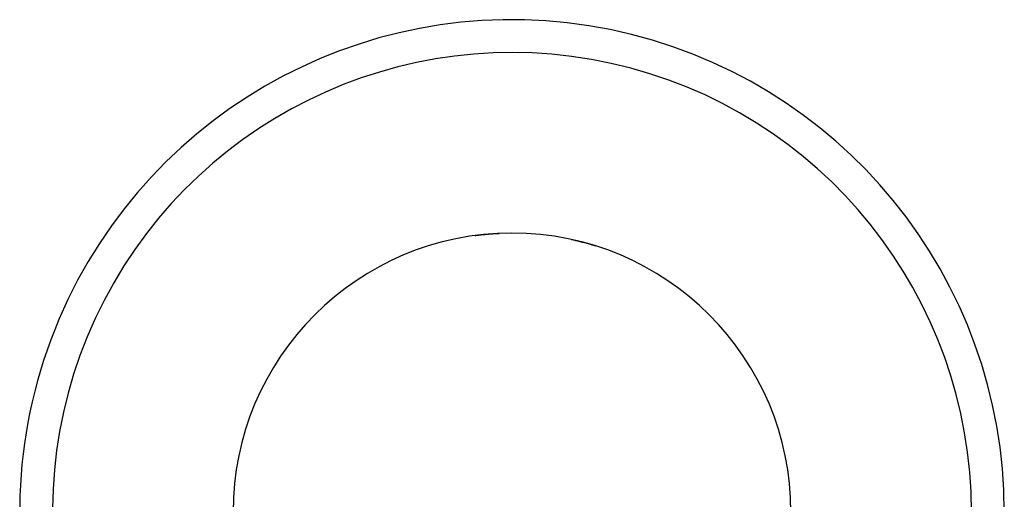
# Model space of a CAD drawing. Units: millimetres. Extents: x 600 to 902, y 138 to 216.
# Drawn here: x 600 to 660, y 187 to 216 of the extents above; entities that cross this region are included whole.
import ezdxf

# ---------------------------------------------------------------- set-up
doc = ezdxf.new("R2010")
doc.units = ezdxf.units.MM

msp = doc.modelspace()

# ---------------------------------------------------------------- linework, layer by layer
at = {"linetype": 'Continuous', "lineweight": 25}
for radius, end in [(30, 235.48189), (28, 232.6168)]:
    msp.add_arc((630.139, 186.244), radius, 0, end, dxfattribs=at)
at = {"color": 7, "linetype": 'Continuous', "lineweight": 25}
msp.add_arc((630.139, 186.244), 17, 0, 180, dxfattribs=at)
for points in [[(627.898, 203.095), (627.898, 203.095), (627.909, 203.097), (627.969, 203.105), (628.019, 203.111), (628.101, 203.121)], [(628.101, 203.121), (628.165, 203.129), (628.245, 203.138), (628.425, 203.157), (628.525, 203.167), (628.625, 203.176)], [(628.625, 203.176), (628.725, 203.185), (628.824, 203.193), (629.004, 203.206), (629.085, 203.211), (629.149, 203.215)], [(629.149, 203.215), (629.231, 203.22), (629.281, 203.222), (629.34, 203.225), (629.351, 203.225), (629.351, 203.225)], [(633.756, 202.855), (633.756, 202.855), (633.766, 202.852), (633.827, 202.839), (633.877, 202.828), (633.959, 202.809)], [(633.959, 202.809), (634.024, 202.794), (634.105, 202.775), (634.285, 202.731), (634.384, 202.706), (634.483, 202.679)], [(634.483, 202.679), (634.583, 202.653), (634.681, 202.626), (634.861, 202.575), (634.942, 202.551), (635.007, 202.532)], [(635.007, 202.532), (635.088, 202.508), (635.138, 202.492), (635.198, 202.473), (635.209, 202.47), (635.209, 202.47)]]:
    msp.add_open_spline(points, degree=3, knots=[0, 0, 0, 0, 0.5, 0.5, 1, 1, 1, 1], dxfattribs=at)

doc.saveas('drawing.dxf')
